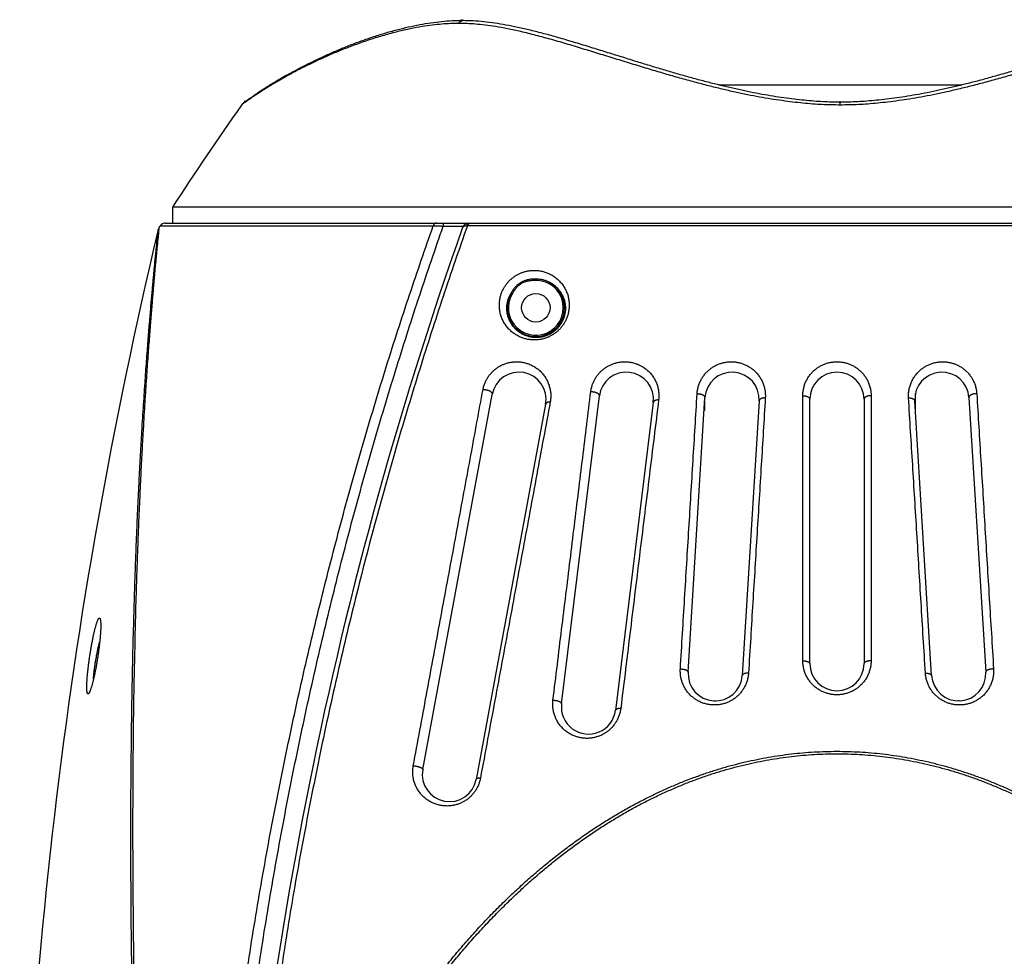
# Model space of a CAD drawing. Units: millimetres. Extents: x 87 to 364, y 70 to 260.
# Drawn here: x 209 to 223, y 225 to 239 of the extents above; entities that cross this region are included whole.
import ezdxf

# ---------------------------------------------------------------- set-up
doc = ezdxf.new("R2010")
doc.units = ezdxf.units.MM

msp = doc.modelspace()

# ---------------------------------------------------------------- linework, layer by layer
at = {"color": 40, "linetype": 'Continuous'}
for p, q in [((215.231, 238.55), (215.192, 238.564)), ((220.79, 237.348), (220.79, 237.364))]:
    msp.add_line(p, q, dxfattribs=at)
at = {"color": 7, "linetype": 'Continuous'}
for p, q in [((218.999, 237.601), (222.581, 237.601)), ((220.79, 237.305), (220.79, 237.348)), ((230.64, 235.797), (210.94, 235.797)), ((210.94, 235.797), (210.94, 235.564)), ((210.76, 235.523), (214.786, 235.523)), ((210.841, 235.564), (230.637, 235.564)), ((214.934, 235.564), (214.934, 235.519)), ((214.934, 235.519), (215.23, 235.519)), ((226.19, 235.523), (215.29, 235.523)), ((216.254, 234.737), (216.256, 234.717)), ((215.934, 234.531), (215.952, 234.521)), ((221.897, 232.8), (221.897, 233.049)), ((214.632, 227.501), (215.658, 233.037)), ((216.679, 228.473), (217.237, 233.013)), ((218.031, 232.916), (217.473, 228.375)), ((218.546, 228.939), (218.794, 232.989)), ((218.79, 232.799), (218.79, 232.936)), ((219.592, 232.94), (219.344, 228.89)), ((220.34, 229.064), (220.34, 232.964)), ((221.14, 232.964), (221.14, 229.064)), ((222.136, 228.89), (221.888, 232.94)), ((222.687, 232.989), (222.935, 228.939)), ((216.444, 232.892), (215.418, 227.355)), ((218.936, 228.514), (218.954, 228.514)), ((222.544, 228.514), (222.526, 228.514))]:
    msp.add_line(p, q, dxfattribs=at)
msp.add_circle((216.3, 234.314), 0.21, dxfattribs=at)
for centre, radius, start, end in [((252.873, 208.564), 50, 144.9134, 146.9994), ((212.041, 237.248), 0.1, 128.1732, 144.9134), ((210.829, 235.448), 0.1, 143.8731, 166.5952), ((239.851, 214.264), 36.031, 143.8415, 143.8741), ((210.841, 235.464), 0.1, 90, 143.8415), ((215.313, 235.464), 0.1, 90, 160.536), ((271.838, 215.506), 59.998, 160.46843, 160.51462), ((283.689, 218.084), 75, 166.59524, 180.01646), ((271.788, 215.506), 59.998, 160.53598, 177.3167), ((216.3, 234.314), 0.425, 149.3444, 96.2834), ((216.3, 234.314), 0.405, 149.3444, 96.2834), ((216.051, 232.964), 0.4, 349.5, 169.5), ((217.634, 232.964), 0.4, 353, 173), ((219.193, 232.964), 0.4, 356.5, 176.5), ((220.74, 232.964), 0.4, 0, 180), ((222.288, 232.964), 0.4, 3.5, 183.5), ((220.74, 229.064), 0.4, 180, 0), ((218.945, 228.914), 0.4, 176.5, 356.5), ((222.535, 228.914), 0.4, 183.5, 3.5), ((217.076, 228.424), 0.4, 173, 353), ((215.025, 227.428), 0.4, 169.5, 349.5)]:
    msp.add_arc(centre, radius, start, end, dxfattribs=at)
at = {"color": 40, "linetype": 'Continuous'}
msp.add_arc((220.79, 266.048), 30, 252.9639, 253.005, dxfattribs=at)
at = {"color": 7, "linetype": 'Continuous'}
for points in [[(215.163, 238.51), (215.044, 238.507), (214.916, 238.499), (214.775, 238.484), (214.622, 238.462), (214.453, 238.43), (214.266, 238.388), (214.061, 238.333), (213.855, 238.27), (213.654, 238.2), (213.463, 238.128), (213.285, 238.054), (213.117, 237.979), (212.961, 237.905), (212.819, 237.834), (212.69, 237.766), (212.575, 237.702), (212.473, 237.643), (212.382, 237.589), (212.303, 237.54), (212.234, 237.496), (212.175, 237.458), (212.124, 237.424), (212.082, 237.394), (212.047, 237.37), (212.018, 237.349), (211.996, 237.333), (211.979, 237.321), (211.968, 237.312), (211.961, 237.307), (211.959, 237.305)], [(215.22, 238.55), (215.067, 238.546), (214.91, 238.534), (214.751, 238.514), (214.587, 238.487), (214.42, 238.452), (214.246, 238.41), (214.068, 238.36), (213.883, 238.302), (213.698, 238.238), (213.516, 238.169), (213.343, 238.097), (213.182, 238.026), (213.034, 237.956), (212.9, 237.89), (212.779, 237.827), (212.668, 237.767), (212.568, 237.71), (212.476, 237.657), (212.393, 237.607), (212.32, 237.561), (212.254, 237.519), (212.197, 237.481), (212.147, 237.447), (212.105, 237.418), (212.069, 237.393), (212.041, 237.372), (212.018, 237.356), (212.001, 237.343), (211.989, 237.334), (211.982, 237.328), (211.979, 237.326)], [(215.067, 238.546), (214.91, 238.534), (214.751, 238.514), (214.587, 238.487), (214.419, 238.452), (214.246, 238.41), (214.067, 238.36), (213.883, 238.302), (213.698, 238.238), (213.516, 238.169), (213.343, 238.097), (213.182, 238.026), (213.034, 237.956), (212.9, 237.89), (212.779, 237.827), (212.668, 237.767), (212.568, 237.71), (212.476, 237.657), (212.393, 237.607), (212.319, 237.561), (212.254, 237.519), (212.197, 237.481), (212.147, 237.447), (212.105, 237.418), (212.069, 237.393), (212.041, 237.372), (212.018, 237.356), (212.001, 237.343), (211.994, 237.337)], [(215.163, 238.51), (215.168, 238.518), (215.173, 238.525), (215.178, 238.531), (215.184, 238.536), (215.19, 238.541), (215.197, 238.545), (215.204, 238.547), (215.211, 238.549), (215.218, 238.55)], [(220.79, 237.305), (220.659, 237.307), (220.524, 237.312), (220.384, 237.32), (220.239, 237.333), (220.088, 237.349), (219.932, 237.37), (219.769, 237.394), (219.599, 237.423), (219.422, 237.457), (219.238, 237.496), (219.046, 237.54), (218.847, 237.589), (218.64, 237.643), (218.425, 237.702), (218.203, 237.766), (217.974, 237.834), (217.739, 237.905), (217.5, 237.979), (217.259, 238.053), (217.019, 238.127), (216.777, 238.2), (216.536, 238.27), (216.301, 238.333), (216.078, 238.388), (215.88, 238.43), (215.706, 238.462), (215.551, 238.484), (215.411, 238.499), (215.282, 238.507), (215.163, 238.51)], [(215.218, 238.55), (215.218, 238.55), (215.22, 238.55)], [(220.79, 237.348), (220.665, 237.349), (220.534, 237.354), (220.398, 237.362), (220.257, 237.375), (220.11, 237.39), (219.957, 237.41), (219.799, 237.435), (219.635, 237.463), (219.466, 237.495), (219.293, 237.532), (219.114, 237.573), (218.931, 237.618), (218.743, 237.666), (218.552, 237.718), (218.357, 237.774), (218.158, 237.832), (217.954, 237.894), (217.745, 237.958), (217.529, 238.026), (217.309, 238.094), (217.084, 238.164), (216.856, 238.233), (216.633, 238.299), (216.419, 238.358), (216.221, 238.408), (216.035, 238.451), (215.86, 238.486), (215.694, 238.513), (215.533, 238.533), (215.375, 238.546), (215.22, 238.55)], [(215.375, 238.546), (215.239, 238.55)], [(226.36, 238.55), (226.205, 238.546), (226.048, 238.533), (225.887, 238.513), (225.72, 238.486), (225.545, 238.451), (225.36, 238.408), (225.161, 238.358), (224.948, 238.299), (224.724, 238.233), (224.497, 238.164), (224.272, 238.095), (224.051, 238.026), (223.836, 237.958), (223.627, 237.894), (223.423, 237.832), (223.224, 237.774), (223.029, 237.719), (222.837, 237.666), (222.65, 237.618), (222.467, 237.573), (222.288, 237.532), (222.114, 237.495), (221.946, 237.463), (221.782, 237.435), (221.623, 237.41), (221.47, 237.39), (221.323, 237.375), (221.182, 237.362), (221.047, 237.354), (220.916, 237.349), (220.79, 237.348)], [(226.417, 238.51), (226.298, 238.507), (226.17, 238.499), (226.029, 238.484), (225.874, 238.462), (225.7, 238.43), (225.503, 238.388), (225.279, 238.333), (225.044, 238.27), (224.803, 238.2), (224.562, 238.127), (224.321, 238.053), (224.08, 237.979), (223.841, 237.905), (223.606, 237.834), (223.378, 237.766), (223.155, 237.702), (222.941, 237.643), (222.734, 237.589), (222.534, 237.54), (222.342, 237.496), (222.158, 237.457), (221.981, 237.423), (221.812, 237.394), (221.649, 237.37), (221.492, 237.349), (221.341, 237.333), (221.196, 237.32), (221.056, 237.312), (220.921, 237.307), (220.79, 237.305)], [(211.994, 237.337), (211.989, 237.334), (211.982, 237.328), (211.979, 237.326)], [(210.39, 229.389), (210.399, 229.746), (210.409, 230.095), (210.42, 230.425), (210.431, 230.738), (210.442, 231.035), (210.454, 231.316), (210.466, 231.583), (210.478, 231.836), (210.49, 232.076), (210.502, 232.304), (210.514, 232.52), (210.526, 232.725), (210.538, 232.919), (210.55, 233.104), (210.562, 233.278), (210.573, 233.444), (210.584, 233.601), (210.595, 233.75), (210.606, 233.891), (210.616, 234.024), (210.626, 234.15), (210.635, 234.269), (210.645, 234.381), (210.654, 234.486), (210.662, 234.586), (210.67, 234.679), (210.678, 234.767), (210.685, 234.849), (210.692, 234.925), (210.699, 234.997), (210.705, 235.063), (210.711, 235.124), (210.716, 235.18), (210.721, 235.231), (210.726, 235.278), (210.73, 235.32), (210.734, 235.358), (210.737, 235.391), (210.74, 235.421), (210.742, 235.445), (210.744, 235.466), (210.746, 235.482), (210.747, 235.495), (210.748, 235.503), (210.748, 235.507)], [(211.364, 216.031), (211.373, 216.669), (211.389, 217.305), (211.411, 217.94), (211.44, 218.575), (211.476, 219.208), (211.518, 219.84), (211.567, 220.47), (211.622, 221.098), (211.684, 221.723), (211.752, 222.347), (211.826, 222.968), (211.906, 223.586), (211.993, 224.202), (212.085, 224.814), (212.184, 225.423), (212.288, 226.028), (212.398, 226.629), (212.513, 227.226), (212.634, 227.819), (212.76, 228.408), (212.891, 228.991), (213.027, 229.57), (213.168, 230.143), (213.313, 230.711), (213.462, 231.273), (213.616, 231.829), (213.774, 232.378), (213.935, 232.921), (214.099, 233.457), (214.267, 233.985), (214.438, 234.506), (214.611, 235.019), (214.786, 235.523)], [(211.531, 216.033), (211.54, 216.669), (211.556, 217.305), (211.578, 217.94), (211.607, 218.573), (211.642, 219.206), (211.684, 219.837), (211.733, 220.466), (211.788, 221.094), (211.849, 221.719), (211.917, 222.342), (211.99, 222.963), (212.07, 223.581), (212.156, 224.196), (212.248, 224.807), (212.346, 225.416), (212.45, 226.021), (212.559, 226.622), (212.674, 227.219), (212.794, 227.812), (212.919, 228.4), (213.049, 228.983), (213.184, 229.562), (213.324, 230.135), (213.468, 230.703), (213.617, 231.265), (213.77, 231.821), (213.927, 232.371), (214.087, 232.914), (214.251, 233.45), (214.418, 233.979), (214.587, 234.501), (214.76, 235.014), (214.934, 235.519)], [(215.29, 235.523), (215.11, 235.005), (214.933, 234.48), (214.758, 233.947), (214.587, 233.407), (214.419, 232.86), (214.255, 232.306), (214.096, 231.747), (213.94, 231.181), (213.788, 230.609), (213.642, 230.032), (213.5, 229.45), (213.363, 228.862), (213.231, 228.27), (213.105, 227.673), (212.984, 227.071), (212.868, 226.466), (212.758, 225.856), (212.654, 225.243), (212.557, 224.626), (212.465, 224.006), (212.379, 223.383), (212.3, 222.758), (212.227, 222.129), (212.16, 221.498), (212.1, 220.865), (212.047, 220.23), (212, 219.593), (211.96, 218.954), (211.927, 218.314)], [(214.834, 235.564), (214.829, 235.564), (214.824, 235.563), (214.819, 235.561), (214.814, 235.559), (214.809, 235.555), (214.805, 235.552), (214.8, 235.547), (214.796, 235.542), (214.792, 235.536), (214.789, 235.53), (214.786, 235.523)], [(214.786, 235.523), (214.799, 235.524), (214.812, 235.524), (214.826, 235.524), (214.841, 235.524), (214.855, 235.523), (214.871, 235.523), (214.886, 235.522), (214.902, 235.521), (214.918, 235.52), (214.934, 235.519)], [(215.29, 235.523), (215.281, 235.523), (215.273, 235.522), (215.265, 235.521), (215.258, 235.52), (215.251, 235.519), (215.245, 235.517), (215.239, 235.515), (215.234, 235.513), (215.23, 235.51), (215.226, 235.507), (215.223, 235.504), (215.221, 235.501), (215.219, 235.498)], [(215.29, 235.523), (215.293, 235.53), (215.296, 235.536), (215.3, 235.542), (215.303, 235.547), (215.307, 235.552), (215.311, 235.555), (215.316, 235.559), (215.32, 235.561), (215.325, 235.563), (215.329, 235.564), (215.334, 235.564)], [(210.779, 214.259), (210.739, 214.861), (210.701, 215.46), (210.665, 216.059), (210.631, 216.655), (210.598, 217.249), (210.567, 217.842), (210.538, 218.431), (210.511, 219.017), (210.485, 219.601), (210.462, 220.181), (210.44, 220.756), (210.42, 221.328), (210.402, 221.895), (210.386, 222.457), (210.372, 223.014), (210.36, 223.564), (210.35, 224.109), (210.341, 224.646), (210.335, 225.174), (210.331, 225.693), (210.329, 226.203), (210.329, 226.702), (210.33, 227.189), (210.334, 227.663), (210.339, 228.119), (210.345, 228.552), (210.353, 228.962), (210.362, 229.351), (210.372, 229.718), (210.382, 230.067), (210.393, 230.396), (210.404, 230.709), (210.416, 231.005), (210.428, 231.286), (210.441, 231.553), (210.453, 231.805), (210.466, 232.045), (210.478, 232.273), (210.491, 232.488), (210.503, 232.693), (210.516, 232.887), (210.528, 233.071), (210.54, 233.246), (210.551, 233.411), (210.563, 233.568), (210.574, 233.717), (210.585, 233.857), (210.595, 233.99), (210.606, 234.116), (210.616, 234.235), (210.625, 234.347), (210.634, 234.452), (210.643, 234.551), (210.651, 234.645), (210.659, 234.732), (210.667, 234.814), (210.674, 234.89), (210.681, 234.962), (210.687, 235.027), (210.693, 235.088), (210.699, 235.145), (210.704, 235.196), (210.709, 235.243), (210.713, 235.285), (210.717, 235.323), (210.72, 235.356), (210.723, 235.385), (210.726, 235.41), (210.728, 235.43), (210.729, 235.447), (210.731, 235.459), (210.732, 235.467), (210.732, 235.471)], [(215.867, 234.664), (215.881, 234.682), (215.896, 234.699), (215.911, 234.715), (215.927, 234.73), (215.944, 234.744), (215.961, 234.758), (215.978, 234.771), (215.996, 234.783), (216.015, 234.795), (216.034, 234.805), (216.053, 234.815), (216.074, 234.824), (216.094, 234.833), (216.115, 234.84), (216.137, 234.847), (216.16, 234.853)], [(216.16, 234.853), (216.181, 234.857), (216.203, 234.861), (216.226, 234.863), (216.249, 234.865), (216.272, 234.866)], [(216.272, 234.866), (216.299, 234.865), (216.325, 234.864), (216.352, 234.86), (216.38, 234.856), (216.407, 234.849), (216.434, 234.841), (216.462, 234.832), (216.489, 234.82), (216.516, 234.807), (216.542, 234.793), (216.568, 234.776), (216.593, 234.758), (216.617, 234.738), (216.64, 234.717), (216.661, 234.694), (216.682, 234.67), (216.701, 234.645), (216.718, 234.618), (216.733, 234.59), (216.747, 234.562), (216.759, 234.533), (216.77, 234.503), (216.778, 234.473), (216.784, 234.442), (216.789, 234.412), (216.791, 234.381), (216.792, 234.351), (216.791, 234.321), (216.789, 234.292), (216.784, 234.263), (216.779, 234.235), (216.771, 234.207), (216.763, 234.181), (216.753, 234.155), (216.742, 234.131), (216.73, 234.107), (216.717, 234.085), (216.703, 234.063), (216.688, 234.043), (216.673, 234.023), (216.657, 234.005), (216.64, 233.987), (216.622, 233.971), (216.604, 233.956), (216.586, 233.941), (216.567, 233.928), (216.548, 233.915), (216.528, 233.904), (216.507, 233.893), (216.486, 233.883), (216.465, 233.874), (216.443, 233.866), (216.42, 233.859), (216.397, 233.853), (216.373, 233.848), (216.349, 233.844), (216.324, 233.841), (216.299, 233.839), (216.273, 233.839)], [(216.273, 233.839), (216.248, 233.84), (216.221, 233.842), (216.195, 233.846), (216.168, 233.851), (216.141, 233.857), (216.114, 233.866), (216.087, 233.875), (216.06, 233.887), (216.033, 233.9), (216.007, 233.916), (215.981, 233.933), (215.956, 233.951), (215.931, 233.972), (215.908, 233.994), (215.886, 234.018), (215.866, 234.043), (215.847, 234.07), (215.83, 234.098), (215.814, 234.127), (215.801, 234.156), (215.789, 234.187), (215.78, 234.217), (215.772, 234.248), (215.767, 234.279), (215.763, 234.31), (215.762, 234.34), (215.762, 234.37), (215.764, 234.4), (215.767, 234.428), (215.772, 234.456), (215.778, 234.483), (215.786, 234.509), (215.795, 234.534), (215.805, 234.559), (215.816, 234.582), (215.827, 234.604), (215.84, 234.625), (215.853, 234.645), (215.867, 234.664)], [(216.201, 234.73), (216.174, 234.724), (216.151, 234.718), (216.13, 234.711), (216.112, 234.704), (216.095, 234.696), (216.079, 234.688), (216.064, 234.679), (216.05, 234.669), (216.036, 234.658), (216.022, 234.646), (216.008, 234.632), (215.993, 234.616), (215.978, 234.597), (215.962, 234.576)], [(216.204, 234.71), (216.178, 234.706), (216.156, 234.7), (216.136, 234.694), (216.119, 234.688), (216.103, 234.681), (216.088, 234.673), (216.074, 234.664), (216.06, 234.655), (216.047, 234.645), (216.034, 234.633), (216.021, 234.62), (216.008, 234.604), (215.994, 234.586), (215.979, 234.565)], [(216.254, 234.737), (216.226, 234.734), (216.201, 234.73)], [(216.256, 234.717), (216.229, 234.714), (216.204, 234.71)], [(216.254, 234.737), (216.269, 234.739), (216.284, 234.74), (216.3, 234.74)], [(216.3, 234.74), (216.322, 234.74), (216.345, 234.738), (216.367, 234.736), (216.39, 234.732), (216.413, 234.726), (216.436, 234.72), (216.459, 234.712), (216.482, 234.702), (216.504, 234.691), (216.526, 234.679), (216.548, 234.665), (216.569, 234.65), (216.589, 234.633), (216.608, 234.616), (216.626, 234.596), (216.643, 234.576), (216.659, 234.555), (216.674, 234.532), (216.687, 234.509), (216.698, 234.485), (216.709, 234.461), (216.717, 234.436), (216.724, 234.41), (216.73, 234.385), (216.733, 234.359), (216.736, 234.333), (216.736, 234.308), (216.736, 234.282), (216.734, 234.258), (216.73, 234.233), (216.725, 234.209), (216.719, 234.186), (216.712, 234.164), (216.704, 234.143), (216.694, 234.122), (216.684, 234.102), (216.673, 234.083), (216.662, 234.065), (216.649, 234.047), (216.636, 234.031), (216.623, 234.015), (216.608, 234.001), (216.594, 233.987), (216.579, 233.974), (216.563, 233.962), (216.547, 233.95), (216.531, 233.94), (216.514, 233.93), (216.497, 233.921), (216.479, 233.913), (216.461, 233.905), (216.443, 233.898), (216.424, 233.892), (216.404, 233.887), (216.384, 233.883), (216.364, 233.88), (216.343, 233.877), (216.322, 233.876), (216.3, 233.875)], [(216.3, 233.875), (216.279, 233.876), (216.257, 233.878), (216.235, 233.881), (216.212, 233.885), (216.19, 233.891), (216.167, 233.898), (216.145, 233.906), (216.122, 233.916), (216.1, 233.927), (216.078, 233.939), (216.057, 233.953), (216.036, 233.969), (216.016, 233.986), (215.996, 234.004), (215.978, 234.024), (215.961, 234.045), (215.945, 234.067), (215.931, 234.09), (215.918, 234.114), (215.906, 234.139), (215.897, 234.164), (215.889, 234.19), (215.882, 234.215), (215.877, 234.241), (215.874, 234.267), (215.872, 234.292), (215.872, 234.317), (215.873, 234.342), (215.876, 234.366), (215.88, 234.389), (215.885, 234.412), (215.891, 234.434), (215.898, 234.455), (215.906, 234.475), (215.915, 234.495), (215.924, 234.513), (215.934, 234.531)], [(215.962, 234.576), (215.949, 234.555), (215.934, 234.531)], [(215.979, 234.565), (215.965, 234.544), (215.952, 234.521)], [(215.521, 233.108), (215.527, 233.135), (215.534, 233.161), (215.543, 233.186), (215.552, 233.211), (215.563, 233.234), (215.574, 233.256), (215.587, 233.278), (215.6, 233.298), (215.614, 233.318), (215.629, 233.337), (215.644, 233.355), (215.661, 233.371), (215.677, 233.387), (215.695, 233.403), (215.713, 233.417), (215.732, 233.43), (215.751, 233.443), (215.771, 233.455), (215.792, 233.466), (215.813, 233.475), (215.835, 233.484), (215.858, 233.493), (215.881, 233.5), (215.905, 233.506), (215.93, 233.51), (215.955, 233.514), (215.98, 233.517), (216.006, 233.518), (216.033, 233.518), (216.06, 233.516), (216.087, 233.513), (216.114, 233.508), (216.142, 233.502), (216.169, 233.494), (216.196, 233.485), (216.224, 233.473), (216.25, 233.46), (216.276, 233.446), (216.302, 233.429), (216.327, 233.411), (216.35, 233.392), (216.373, 233.371), (216.394, 233.348), (216.414, 233.324), (216.432, 233.299), (216.449, 233.273), (216.464, 233.246), (216.478, 233.218), (216.489, 233.189), (216.499, 233.16), (216.507, 233.13), (216.513, 233.1), (216.517, 233.07), (216.52, 233.041), (216.52, 233.011), (216.519, 232.982), (216.516, 232.953), (216.512, 232.925)], [(217.111, 233.078), (217.115, 233.106), (217.121, 233.134), (217.129, 233.162), (217.137, 233.188), (217.148, 233.213), (217.159, 233.238), (217.171, 233.261), (217.185, 233.284), (217.199, 233.305), (217.214, 233.326), (217.23, 233.345), (217.247, 233.364), (217.265, 233.381), (217.283, 233.397), (217.302, 233.413), (217.322, 233.427), (217.342, 233.44), (217.362, 233.453), (217.384, 233.464), (217.405, 233.474), (217.428, 233.484), (217.451, 233.492), (217.474, 233.499), (217.498, 233.505), (217.522, 233.51), (217.546, 233.514), (217.571, 233.516), (217.596, 233.518), (217.622, 233.518), (217.648, 233.517), (217.674, 233.514), (217.7, 233.51), (217.726, 233.505), (217.752, 233.498), (217.778, 233.489), (217.804, 233.48), (217.829, 233.468), (217.854, 233.455), (217.879, 233.441), (217.903, 233.425), (217.926, 233.408), (217.948, 233.389), (217.97, 233.368), (217.99, 233.347), (218.009, 233.323), (218.027, 233.299), (218.043, 233.274), (218.058, 233.247), (218.071, 233.22), (218.083, 233.192), (218.092, 233.163), (218.101, 233.134), (218.107, 233.104), (218.111, 233.074), (218.114, 233.044), (218.115, 233.015), (218.114, 232.985), (218.111, 232.955)], [(218.679, 233.047), (218.681, 233.077), (218.686, 233.106), (218.692, 233.135), (218.7, 233.163), (218.709, 233.19), (218.719, 233.216), (218.731, 233.242), (218.744, 233.266), (218.759, 233.289), (218.774, 233.311), (218.79, 233.333), (218.808, 233.353), (218.826, 233.371), (218.844, 233.389), (218.864, 233.406), (218.884, 233.421), (218.905, 233.436), (218.926, 233.449), (218.948, 233.461), (218.971, 233.472), (218.993, 233.482), (219.016, 233.49), (219.04, 233.498), (219.064, 233.504), (219.088, 233.509), (219.112, 233.513), (219.137, 233.516), (219.162, 233.518), (219.187, 233.518), (219.212, 233.517), (219.237, 233.515), (219.263, 233.511), (219.288, 233.507), (219.313, 233.5), (219.338, 233.493), (219.363, 233.484), (219.387, 233.474), (219.411, 233.463), (219.435, 233.45), (219.458, 233.435), (219.481, 233.42), (219.503, 233.402), (219.524, 233.384), (219.544, 233.364), (219.563, 233.343), (219.582, 233.321), (219.599, 233.297), (219.614, 233.273), (219.629, 233.247), (219.642, 233.22), (219.653, 233.193), (219.663, 233.164), (219.671, 233.136), (219.677, 233.106), (219.682, 233.076), (219.684, 233.046), (219.685, 233.016), (219.684, 232.986)], [(220.237, 233.016), (220.237, 233.047), (220.24, 233.077), (220.245, 233.106), (220.251, 233.135), (220.259, 233.164), (220.268, 233.192), (220.279, 233.219), (220.292, 233.245), (220.306, 233.27), (220.321, 233.294), (220.337, 233.317), (220.354, 233.338), (220.372, 233.359), (220.391, 233.378), (220.411, 233.396), (220.432, 233.413), (220.454, 233.429), (220.476, 233.443), (220.498, 233.456), (220.521, 233.468), (220.544, 233.478), (220.568, 233.488), (220.592, 233.496), (220.617, 233.503), (220.641, 233.508), (220.666, 233.512), (220.69, 233.515), (220.715, 233.517), (220.74, 233.518), (220.765, 233.517), (220.79, 233.515), (220.815, 233.512), (220.839, 233.508), (220.864, 233.503), (220.888, 233.496), (220.912, 233.488), (220.936, 233.478), (220.959, 233.468), (220.982, 233.456), (221.005, 233.443), (221.027, 233.429), (221.048, 233.413), (221.069, 233.396), (221.089, 233.378), (221.108, 233.359), (221.126, 233.338), (221.144, 233.317), (221.16, 233.294), (221.175, 233.27), (221.189, 233.245), (221.201, 233.219), (221.212, 233.192), (221.222, 233.164), (221.23, 233.135), (221.236, 233.106), (221.24, 233.077), (221.243, 233.047), (221.244, 233.016)], [(221.796, 232.986), (221.795, 233.016), (221.796, 233.046), (221.799, 233.076), (221.803, 233.106), (221.81, 233.136), (221.818, 233.164), (221.828, 233.193), (221.839, 233.22), (221.852, 233.247), (221.866, 233.273), (221.882, 233.297), (221.899, 233.321), (221.917, 233.343), (221.936, 233.364), (221.957, 233.384), (221.978, 233.402), (222, 233.42), (222.022, 233.435), (222.045, 233.45), (222.069, 233.463), (222.093, 233.474), (222.118, 233.484), (222.143, 233.493), (222.168, 233.5), (222.193, 233.507), (222.218, 233.511), (222.243, 233.515), (222.268, 233.517), (222.293, 233.518), (222.318, 233.518), (222.343, 233.516), (222.368, 233.513), (222.392, 233.509), (222.417, 233.504), (222.44, 233.498), (222.464, 233.49), (222.487, 233.482), (222.51, 233.472), (222.532, 233.461), (222.554, 233.449), (222.576, 233.436), (222.596, 233.421), (222.616, 233.406), (222.636, 233.389), (222.655, 233.371), (222.673, 233.353), (222.69, 233.333), (222.706, 233.311), (222.722, 233.289), (222.736, 233.266), (222.749, 233.242), (222.761, 233.216), (222.772, 233.19), (222.781, 233.163), (222.788, 233.135), (222.795, 233.106), (222.799, 233.077), (222.802, 233.047)], [(214.493, 227.556), (214.591, 228.082), (214.687, 228.604), (214.783, 229.122), (214.879, 229.636), (214.973, 230.146), (215.067, 230.652), (215.16, 231.154), (215.252, 231.65), (215.343, 232.141), (215.432, 232.627), (215.521, 233.108)], [(215.521, 233.108), (215.529, 233.108), (215.537, 233.108), (215.546, 233.108), (215.554, 233.107), (215.563, 233.106), (215.571, 233.105), (215.58, 233.103), (215.588, 233.101), (215.596, 233.098), (215.604, 233.095), (215.611, 233.092), (215.618, 233.089), (215.625, 233.085), (215.631, 233.081), (215.636, 233.077), (215.641, 233.073), (215.646, 233.069), (215.65, 233.064), (215.653, 233.06), (215.655, 233.055), (215.657, 233.051), (215.658, 233.046), (215.658, 233.042), (215.658, 233.037)], [(216.553, 228.524), (216.617, 229.047), (216.68, 229.566), (216.744, 230.082), (216.806, 230.592), (216.868, 231.099), (216.93, 231.601), (216.991, 232.098), (217.051, 232.59), (217.111, 233.078)], [(217.111, 233.078), (217.119, 233.078), (217.128, 233.078), (217.136, 233.077), (217.145, 233.076), (217.154, 233.075), (217.162, 233.073), (217.17, 233.071), (217.178, 233.069), (217.186, 233.066), (217.193, 233.063), (217.2, 233.06), (217.207, 233.056), (217.213, 233.053), (217.218, 233.049), (217.223, 233.044), (217.227, 233.04), (217.23, 233.036), (217.233, 233.031), (217.235, 233.027), (217.236, 233.022), (217.237, 233.018), (217.237, 233.013)], [(218.431, 228.986), (218.463, 229.508), (218.494, 230.027), (218.526, 230.541), (218.557, 231.052), (218.588, 231.558), (218.618, 232.059), (218.649, 232.555), (218.679, 233.047)], [(218.679, 233.047), (218.687, 233.047), (218.695, 233.047), (218.704, 233.046), (218.712, 233.045), (218.72, 233.044), (218.728, 233.042), (218.736, 233.04), (218.743, 233.038), (218.75, 233.035), (218.757, 233.032), (218.763, 233.029), (218.769, 233.026), (218.774, 233.022), (218.779, 233.019), (218.783, 233.015), (218.786, 233.01), (218.789, 233.006), (218.791, 233.002), (218.793, 232.998), (218.793, 232.993), (218.794, 232.989)], [(222.802, 233.047), (222.793, 233.047), (222.785, 233.047), (222.777, 233.046), (222.769, 233.045), (222.76, 233.044), (222.752, 233.042), (222.745, 233.04), (222.737, 233.038), (222.73, 233.035), (222.724, 233.032), (222.717, 233.029), (222.712, 233.026), (222.706, 233.022), (222.702, 233.019), (222.698, 233.015), (222.694, 233.01), (222.691, 233.006), (222.689, 233.002), (222.688, 232.998), (222.687, 232.993), (222.687, 232.989)], [(222.802, 233.047), (222.832, 232.555), (222.862, 232.059), (222.893, 231.558), (222.923, 231.052), (222.955, 230.541), (222.986, 230.027), (223.018, 229.508), (223.05, 228.986)], [(216.512, 232.925), (216.413, 232.392), (216.314, 231.854), (216.213, 231.31), (216.111, 230.761), (216.008, 230.207), (215.905, 229.648), (215.8, 229.086), (215.695, 228.519), (215.589, 227.948), (215.483, 227.374)], [(216.512, 232.925), (216.504, 232.925), (216.497, 232.924), (216.49, 232.923), (216.483, 232.921), (216.477, 232.92), (216.471, 232.918), (216.466, 232.915), (216.461, 232.913), (216.456, 232.91), (216.453, 232.906), (216.45, 232.903), (216.447, 232.899), (216.446, 232.896), (216.444, 232.892)], [(218.111, 232.955), (218.043, 232.405), (217.975, 231.849), (217.906, 231.287), (217.836, 230.72), (217.766, 230.148), (217.695, 229.57), (217.624, 228.989), (217.552, 228.402)], [(218.111, 232.955), (218.102, 232.955), (218.094, 232.954), (218.086, 232.953), (218.079, 232.952), (218.071, 232.95), (218.065, 232.948), (218.058, 232.945), (218.052, 232.943), (218.047, 232.939), (218.043, 232.936), (218.039, 232.932), (218.036, 232.928), (218.033, 232.924), (218.032, 232.92), (218.031, 232.916)], [(219.684, 232.986), (219.654, 232.493), (219.624, 231.996), (219.593, 231.495), (219.562, 230.989), (219.531, 230.479), (219.499, 229.964), (219.468, 229.446), (219.436, 228.924)], [(219.684, 232.986), (219.676, 232.986), (219.667, 232.985), (219.659, 232.984), (219.651, 232.983), (219.643, 232.981), (219.636, 232.979), (219.629, 232.977), (219.623, 232.974), (219.617, 232.971), (219.611, 232.968), (219.607, 232.965), (219.602, 232.961), (219.599, 232.957), (219.596, 232.953), (219.594, 232.949), (219.593, 232.944), (219.592, 232.94)], [(220.237, 233.016), (220.245, 233.016), (220.253, 233.016), (220.262, 233.015), (220.27, 233.014), (220.278, 233.013), (220.286, 233.011), (220.293, 233.009), (220.3, 233.006), (220.307, 233.003), (220.313, 233), (220.318, 232.997), (220.323, 232.994), (220.328, 232.99), (220.331, 232.986), (220.335, 232.982), (220.337, 232.978), (220.339, 232.973), (220.34, 232.969), (220.34, 232.964)], [(220.237, 229.106), (220.237, 229.68), (220.237, 230.249), (220.237, 230.813), (220.237, 231.372), (220.237, 231.926), (220.237, 232.474), (220.237, 233.016)], [(221.244, 233.016), (221.235, 233.016), (221.227, 233.016), (221.219, 233.015), (221.211, 233.014), (221.203, 233.013), (221.195, 233.011), (221.187, 233.009), (221.181, 233.006), (221.174, 233.003), (221.168, 233), (221.162, 232.997), (221.157, 232.994), (221.153, 232.99), (221.149, 232.986), (221.146, 232.982), (221.143, 232.978), (221.142, 232.973), (221.141, 232.969), (221.14, 232.964)], [(221.244, 233.016), (221.244, 232.474), (221.244, 231.926), (221.244, 231.372), (221.244, 230.813), (221.244, 230.249), (221.244, 229.68), (221.244, 229.106)], [(222.045, 228.924), (222.013, 229.446), (221.981, 229.964), (221.95, 230.479), (221.919, 230.989), (221.888, 231.495), (221.857, 231.996), (221.826, 232.493), (221.796, 232.986)], [(221.796, 232.986), (221.805, 232.986), (221.813, 232.985), (221.821, 232.984), (221.829, 232.983), (221.837, 232.981), (221.844, 232.979), (221.851, 232.977), (221.858, 232.974), (221.864, 232.971), (221.869, 232.968), (221.874, 232.965), (221.878, 232.961), (221.881, 232.957), (221.884, 232.953), (221.886, 232.949), (221.888, 232.944), (221.888, 232.94)], [(209.697, 228.618), (209.694, 228.619), (209.691, 228.621), (209.689, 228.625), (209.686, 228.631), (209.684, 228.638), (209.683, 228.647), (209.681, 228.657), (209.68, 228.669), (209.679, 228.682), (209.679, 228.697), (209.678, 228.713), (209.678, 228.73), (209.679, 228.749), (209.68, 228.769), (209.68, 228.79), (209.682, 228.812), (209.683, 228.835), (209.685, 228.859), (209.687, 228.885), (209.69, 228.911), (209.692, 228.938), (209.695, 228.965), (209.698, 228.994), (209.702, 229.022), (209.705, 229.052), (209.709, 229.081), (209.713, 229.111), (209.717, 229.142), (209.722, 229.172), (209.726, 229.203), (209.731, 229.233), (209.736, 229.263), (209.741, 229.293), (209.746, 229.323), (209.752, 229.352), (209.757, 229.381), (209.763, 229.409), (209.768, 229.437), (209.774, 229.464), (209.779, 229.49), (209.785, 229.515), (209.79, 229.539), (209.796, 229.561), (209.801, 229.583), (209.807, 229.604), (209.812, 229.623), (209.817, 229.641), (209.823, 229.657), (209.828, 229.672), (209.832, 229.686), (209.837, 229.698), (209.842, 229.708), (209.846, 229.717), (209.85, 229.725), (209.854, 229.73), (209.858, 229.734), (209.862, 229.737), (209.865, 229.737)], [(209.865, 229.737), (209.868, 229.737), (209.871, 229.734), (209.873, 229.73), (209.876, 229.724), (209.878, 229.717), (209.88, 229.708), (209.881, 229.698), (209.882, 229.686), (209.883, 229.673), (209.884, 229.658), (209.884, 229.642), (209.884, 229.625), (209.884, 229.606), (209.883, 229.586), (209.883, 229.565), (209.881, 229.543), (209.88, 229.519), (209.878, 229.495), (209.876, 229.47), (209.874, 229.444), (209.872, 229.417), (209.869, 229.389), (209.866, 229.361), (209.862, 229.332), (209.859, 229.303), (209.855, 229.274), (209.851, 229.244), (209.847, 229.213), (209.842, 229.183), (209.838, 229.153), (209.833, 229.122), (209.828, 229.092), (209.823, 229.062), (209.818, 229.033), (209.812, 229.003), (209.807, 228.975), (209.801, 228.946), (209.796, 228.919), (209.79, 228.892), (209.784, 228.866), (209.779, 228.841), (209.773, 228.818), (209.767, 228.795), (209.762, 228.773), (209.756, 228.752), (209.751, 228.733), (209.745, 228.715), (209.74, 228.699), (209.735, 228.684), (209.73, 228.67), (209.725, 228.658), (209.72, 228.648), (209.716, 228.639), (209.712, 228.631), (209.708, 228.626), (209.704, 228.621), (209.7, 228.619), (209.697, 228.618)], [(209.879, 229.678), (209.879, 229.677), (209.879, 229.675), (209.88, 229.672), (209.88, 229.668), (209.881, 229.663), (209.881, 229.658), (209.882, 229.651), (209.882, 229.644), (209.882, 229.635), (209.882, 229.626), (209.882, 229.615), (209.882, 229.603), (209.882, 229.59), (209.882, 229.575), (209.881, 229.559), (209.88, 229.541), (209.879, 229.522), (209.878, 229.5), (209.876, 229.476), (209.874, 229.452), (209.872, 229.427), (209.869, 229.401), (209.866, 229.374), (209.863, 229.346), (209.86, 229.318), (209.856, 229.29), (209.853, 229.261), (209.849, 229.231), (209.844, 229.202), (209.84, 229.172), (209.835, 229.143), (209.831, 229.113), (209.826, 229.084), (209.821, 229.055), (209.816, 229.026), (209.81, 228.998), (209.805, 228.97), (209.8, 228.943), (209.794, 228.917), (209.789, 228.892), (209.784, 228.868), (209.779, 228.846), (209.774, 228.826), (209.77, 228.809), (209.766, 228.793), (209.762, 228.778), (209.758, 228.764), (209.754, 228.751), (209.751, 228.74), (209.748, 228.729), (209.745, 228.72), (209.742, 228.711), (209.739, 228.704), (209.737, 228.697), (209.735, 228.691), (209.733, 228.686), (209.731, 228.682), (209.73, 228.679), (209.728, 228.676), (209.727, 228.674), (209.726, 228.672), (209.726, 228.671), (209.726, 228.671)], [(209.777, 228.838), (209.777, 228.845), (209.778, 228.863), (209.78, 228.882), (209.782, 228.902), (209.784, 228.923), (209.786, 228.944), (209.789, 228.966), (209.792, 228.989), (209.795, 229.012), (209.798, 229.036), (209.802, 229.06), (209.806, 229.084), (209.81, 229.109), (209.814, 229.134), (209.819, 229.159), (209.823, 229.184), (209.828, 229.209), (209.833, 229.233), (209.838, 229.258), (209.843, 229.282), (209.848, 229.307), (209.854, 229.33), (209.859, 229.353), (209.865, 229.376), (209.868, 229.388)], [(210.816, 214.264), (210.776, 214.866), (210.738, 215.467), (210.702, 216.066), (210.667, 216.664), (210.634, 217.259), (210.603, 217.852), (210.574, 218.442), (210.546, 219.029), (210.52, 219.614), (210.496, 220.194), (210.474, 220.771), (210.454, 221.343), (210.436, 221.911), (210.419, 222.474), (210.405, 223.032), (210.393, 223.583), (210.382, 224.128), (210.374, 224.666), (210.367, 225.195), (210.363, 225.715), (210.36, 226.225), (210.359, 226.725), (210.361, 227.213), (210.364, 227.688), (210.368, 228.144), (210.374, 228.578), (210.382, 228.989), (210.39, 229.378), (210.39, 229.389)], [(219.436, 228.924), (219.433, 228.896), (219.429, 228.867), (219.423, 228.839), (219.415, 228.811), (219.407, 228.785), (219.396, 228.758), (219.384, 228.733), (219.371, 228.708), (219.357, 228.685), (219.342, 228.662), (219.325, 228.64), (219.307, 228.62), (219.289, 228.6), (219.269, 228.582), (219.249, 228.564), (219.228, 228.548), (219.206, 228.534), (219.184, 228.52), (219.161, 228.508), (219.137, 228.496), (219.113, 228.487), (219.088, 228.478), (219.063, 228.471), (219.038, 228.465), (219.013, 228.46), (218.987, 228.456), (218.961, 228.454), (218.934, 228.454), (218.908, 228.454), (218.882, 228.456), (218.855, 228.46), (218.829, 228.464), (218.803, 228.471), (218.777, 228.478), (218.751, 228.487), (218.726, 228.498), (218.701, 228.51), (218.677, 228.523), (218.653, 228.538), (218.63, 228.555), (218.608, 228.572), (218.587, 228.591), (218.566, 228.612), (218.547, 228.633), (218.529, 228.656), (218.512, 228.68), (218.497, 228.705), (218.483, 228.73), (218.471, 228.757), (218.46, 228.784), (218.451, 228.812), (218.443, 228.841), (218.437, 228.869), (218.433, 228.898), (218.431, 228.928), (218.43, 228.957), (218.431, 228.986)], [(218.431, 228.986), (218.439, 228.986), (218.448, 228.985), (218.457, 228.984), (218.466, 228.984), (218.474, 228.982), (218.482, 228.981), (218.49, 228.979), (218.498, 228.977), (218.505, 228.974), (218.512, 228.972), (218.518, 228.969), (218.524, 228.966), (218.529, 228.963), (218.534, 228.96), (218.537, 228.956), (218.541, 228.953), (218.543, 228.949), (218.545, 228.946), (218.546, 228.942), (218.546, 228.939)], [(221.244, 229.106), (221.243, 229.076), (221.24, 229.047), (221.236, 229.018), (221.23, 228.99), (221.222, 228.962), (221.213, 228.934), (221.203, 228.908), (221.19, 228.881), (221.177, 228.856), (221.162, 228.832), (221.146, 228.809), (221.128, 228.786), (221.11, 228.765), (221.09, 228.746), (221.07, 228.727), (221.049, 228.709), (221.027, 228.693), (221.004, 228.679), (220.981, 228.665), (220.957, 228.653), (220.932, 228.642), (220.907, 228.633), (220.882, 228.625), (220.857, 228.618), (220.831, 228.612), (220.805, 228.608), (220.779, 228.606), (220.753, 228.604), (220.727, 228.604), (220.701, 228.606), (220.675, 228.608), (220.649, 228.612), (220.624, 228.618), (220.598, 228.625), (220.573, 228.633), (220.548, 228.642), (220.524, 228.653), (220.5, 228.665), (220.477, 228.679), (220.454, 228.693), (220.432, 228.709), (220.41, 228.727), (220.39, 228.746), (220.371, 228.765), (220.352, 228.786), (220.335, 228.809), (220.319, 228.832), (220.304, 228.856), (220.29, 228.881), (220.278, 228.908), (220.267, 228.934), (220.258, 228.962), (220.25, 228.99), (220.245, 229.018), (220.24, 229.047), (220.238, 229.076), (220.237, 229.106)], [(220.237, 229.106), (220.245, 229.106), (220.254, 229.105), (220.262, 229.105), (220.27, 229.104), (220.278, 229.103), (220.286, 229.101), (220.293, 229.099), (220.3, 229.097), (220.307, 229.095), (220.313, 229.093), (220.318, 229.09), (220.323, 229.087), (220.328, 229.084), (220.331, 229.081), (220.335, 229.078), (220.337, 229.075), (220.339, 229.071), (220.34, 229.068), (220.34, 229.064)], [(221.244, 229.106), (221.235, 229.106), (221.227, 229.105), (221.218, 229.105), (221.21, 229.104), (221.202, 229.103), (221.195, 229.101), (221.187, 229.099), (221.18, 229.097), (221.174, 229.095), (221.168, 229.093), (221.162, 229.09), (221.157, 229.087), (221.153, 229.084), (221.149, 229.081), (221.146, 229.078), (221.143, 229.075), (221.142, 229.071), (221.141, 229.068), (221.14, 229.064)], [(223.05, 228.986), (223.051, 228.957), (223.05, 228.928), (223.047, 228.898), (223.043, 228.869), (223.037, 228.841), (223.03, 228.812), (223.021, 228.784), (223.01, 228.757), (222.997, 228.73), (222.983, 228.705), (222.968, 228.68), (222.951, 228.656), (222.933, 228.633), (222.914, 228.612), (222.894, 228.591), (222.872, 228.572), (222.85, 228.555), (222.827, 228.538), (222.803, 228.523), (222.779, 228.51), (222.754, 228.498), (222.729, 228.487), (222.703, 228.478), (222.677, 228.471), (222.651, 228.464), (222.625, 228.46), (222.599, 228.456), (222.572, 228.454), (222.546, 228.454), (222.52, 228.454), (222.494, 228.456), (222.468, 228.46), (222.442, 228.465), (222.417, 228.471), (222.392, 228.478), (222.368, 228.487), (222.344, 228.496), (222.32, 228.508), (222.297, 228.52), (222.274, 228.534), (222.253, 228.548), (222.232, 228.564), (222.211, 228.582), (222.192, 228.6), (222.173, 228.62), (222.155, 228.64), (222.139, 228.662), (222.123, 228.685), (222.109, 228.708), (222.096, 228.733), (222.084, 228.758), (222.074, 228.785), (222.065, 228.811), (222.058, 228.839), (222.052, 228.867), (222.048, 228.896), (222.045, 228.924)], [(223.05, 228.986), (223.041, 228.986), (223.032, 228.985), (223.024, 228.984), (223.015, 228.984), (223.006, 228.982), (222.998, 228.981), (222.99, 228.979), (222.983, 228.977), (222.975, 228.974), (222.969, 228.972), (222.962, 228.969), (222.956, 228.966), (222.951, 228.963), (222.947, 228.96), (222.943, 228.956), (222.94, 228.953), (222.937, 228.949), (222.936, 228.946), (222.935, 228.942), (222.935, 228.939)], [(219.436, 228.924), (219.427, 228.924), (219.419, 228.924), (219.41, 228.923), (219.403, 228.923), (219.395, 228.921), (219.388, 228.92), (219.381, 228.918), (219.374, 228.916), (219.369, 228.914), (219.363, 228.911), (219.359, 228.909), (219.354, 228.906), (219.351, 228.903), (219.348, 228.9), (219.346, 228.897), (219.345, 228.893), (219.344, 228.89)], [(222.045, 228.924), (222.053, 228.924), (222.062, 228.924), (222.07, 228.923), (222.078, 228.923), (222.086, 228.921), (222.093, 228.92), (222.1, 228.918), (222.106, 228.916), (222.112, 228.914), (222.117, 228.911), (222.122, 228.909), (222.126, 228.906), (222.129, 228.903), (222.132, 228.9), (222.134, 228.897), (222.136, 228.893), (222.136, 228.89)], [(217.552, 228.402), (217.548, 228.375), (217.542, 228.347), (217.535, 228.32), (217.526, 228.294), (217.516, 228.269), (217.505, 228.244), (217.492, 228.22), (217.479, 228.197), (217.464, 228.175), (217.448, 228.154), (217.432, 228.134), (217.414, 228.115), (217.396, 228.097), (217.376, 228.08), (217.356, 228.064), (217.335, 228.049), (217.313, 228.035), (217.291, 228.022), (217.268, 228.01), (217.245, 228), (217.221, 227.991), (217.196, 227.983), (217.171, 227.976), (217.145, 227.971), (217.119, 227.966), (217.093, 227.964), (217.067, 227.962), (217.04, 227.962), (217.013, 227.963), (216.986, 227.966), (216.959, 227.971), (216.932, 227.977), (216.905, 227.984), (216.878, 227.993), (216.852, 228.003), (216.826, 228.016), (216.801, 228.029), (216.776, 228.044), (216.752, 228.061), (216.729, 228.079), (216.707, 228.099), (216.686, 228.12), (216.666, 228.142), (216.647, 228.166), (216.63, 228.19), (216.615, 228.216), (216.601, 228.242), (216.588, 228.269), (216.578, 228.297), (216.569, 228.325), (216.561, 228.353), (216.556, 228.382), (216.552, 228.411), (216.549, 228.439), (216.549, 228.468), (216.55, 228.496), (216.553, 228.524)], [(216.553, 228.524), (216.561, 228.524), (216.569, 228.524), (216.578, 228.523), (216.586, 228.522), (216.595, 228.521), (216.603, 228.52), (216.612, 228.518), (216.62, 228.516), (216.627, 228.513), (216.635, 228.511), (216.642, 228.508), (216.648, 228.506), (216.654, 228.503), (216.66, 228.499), (216.664, 228.496), (216.669, 228.493), (216.672, 228.49), (216.675, 228.486), (216.677, 228.483), (216.679, 228.479), (216.679, 228.476), (216.679, 228.473)], [(217.552, 228.402), (217.543, 228.402), (217.535, 228.402), (217.527, 228.401), (217.52, 228.401), (217.513, 228.4), (217.506, 228.398), (217.5, 228.396), (217.494, 228.394), (217.489, 228.392), (217.485, 228.39), (217.481, 228.387), (217.478, 228.384), (217.476, 228.382), (217.474, 228.378), (217.473, 228.375)], [(212.092, 218.314), (212.186, 218.72), (212.289, 219.12), (212.399, 219.513), (212.517, 219.899), (212.643, 220.277), (212.775, 220.646), (212.914, 221.007), (213.058, 221.358), (213.208, 221.699), (213.363, 222.029), (213.522, 222.348), (213.684, 222.655), (213.849, 222.949), (214.016, 223.232), (214.185, 223.503), (214.355, 223.763), (214.527, 224.012), (214.7, 224.25), (214.875, 224.478), (215.049, 224.696), (215.225, 224.904), (215.401, 225.103), (215.577, 225.293), (215.753, 225.473), (215.93, 225.646), (216.106, 225.809), (216.282, 225.965), (216.458, 226.113), (216.634, 226.253), (216.81, 226.386), (216.985, 226.512), (217.159, 226.631), (217.334, 226.743), (217.508, 226.848), (217.681, 226.947), (217.854, 227.04), (218.027, 227.126), (218.199, 227.207), (218.371, 227.282), (218.542, 227.351), (218.713, 227.414), (218.883, 227.472), (219.053, 227.525), (219.223, 227.572), (219.392, 227.614), (219.562, 227.651), (219.73, 227.683), (219.899, 227.71), (220.068, 227.732), (220.236, 227.749), (220.404, 227.761), (220.572, 227.768), (220.74, 227.771), (220.908, 227.768), (221.076, 227.761), (221.245, 227.749), (221.413, 227.732), (221.581, 227.71), (221.75, 227.683), (221.919, 227.651), (222.088, 227.614), (222.257, 227.572), (222.427, 227.525), (222.597, 227.472), (222.768, 227.414), (222.939, 227.351), (223.11, 227.282), (223.282, 227.207), (223.454, 227.126), (223.626, 227.04), (223.799, 226.947), (223.973, 226.848), (224.147, 226.743), (224.321, 226.631), (224.496, 226.512), (224.671, 226.386), (224.846, 226.253), (225.022, 226.113), (225.198, 225.965), (225.374, 225.809), (225.551, 225.646), (225.727, 225.473), (225.903, 225.293), (226.08, 225.103), (226.255, 224.904), (226.431, 224.696), (226.606, 224.478), (226.78, 224.25), (226.953, 224.012), (227.125, 223.763), (227.296, 223.503), (227.465, 223.232), (227.632, 222.949), (227.796, 222.655), (227.958, 222.348), (228.117, 222.029), (228.272, 221.699), (228.422, 221.358), (228.567, 221.007), (228.706, 220.646), (228.838, 220.277), (228.963, 219.899), (229.081, 219.513), (229.192, 219.12), (229.294, 218.72), (229.388, 218.314)], [(212.146, 218.314), (212.24, 218.719), (212.342, 219.117), (212.452, 219.509), (212.569, 219.893), (212.694, 220.27), (212.826, 220.638), (212.964, 220.997), (213.108, 221.346), (213.257, 221.686), (213.412, 222.015), (213.57, 222.333), (213.731, 222.638), (213.894, 222.931), (214.06, 223.212), (214.228, 223.482), (214.398, 223.741), (214.569, 223.989), (214.741, 224.226), (214.914, 224.453), (215.088, 224.671), (215.262, 224.878), (215.437, 225.076), (215.612, 225.265), (215.787, 225.445), (215.963, 225.616), (216.138, 225.78), (216.313, 225.935), (216.488, 226.082), (216.662, 226.222), (216.837, 226.354), (217.011, 226.479), (217.184, 226.598), (217.357, 226.709), (217.53, 226.814), (217.702, 226.913), (217.874, 227.005), (218.046, 227.091), (218.217, 227.171), (218.387, 227.246), (218.557, 227.315), (218.727, 227.378), (218.896, 227.436), (219.065, 227.488), (219.234, 227.535), (219.402, 227.577), (219.57, 227.614), (219.737, 227.646), (219.905, 227.673), (220.072, 227.695), (220.239, 227.712), (220.406, 227.724), (220.573, 227.731), (220.74, 227.733), (220.907, 227.731), (221.074, 227.724), (221.241, 227.712), (221.408, 227.695), (221.575, 227.673), (221.743, 227.646), (221.911, 227.614), (222.079, 227.577), (222.247, 227.535), (222.415, 227.488), (222.584, 227.436), (222.754, 227.378), (222.923, 227.315), (223.093, 227.246), (223.264, 227.171), (223.435, 227.091), (223.606, 227.005), (223.778, 226.913), (223.95, 226.814), (224.123, 226.709), (224.296, 226.598), (224.47, 226.479), (224.644, 226.354), (224.818, 226.222), (224.993, 226.082), (225.168, 225.935), (225.343, 225.78), (225.518, 225.616), (225.693, 225.445), (225.868, 225.265), (226.043, 225.076), (226.218, 224.878), (226.393, 224.671), (226.566, 224.453), (226.74, 224.226), (226.912, 223.989), (227.083, 223.741), (227.252, 223.482), (227.42, 223.212), (227.586, 222.931), (227.75, 222.638), (227.911, 222.333), (228.069, 222.015), (228.223, 221.686), (228.372, 221.346), (228.516, 220.997), (228.655, 220.638), (228.786, 220.27), (228.911, 219.893), (229.029, 219.509), (229.139, 219.117), (229.241, 218.719), (229.334, 218.314)], [(215.483, 227.374), (215.477, 227.348), (215.471, 227.322), (215.462, 227.297), (215.453, 227.273), (215.442, 227.249), (215.431, 227.226), (215.418, 227.204), (215.404, 227.183), (215.389, 227.162), (215.373, 227.142), (215.357, 227.124), (215.339, 227.106), (215.321, 227.089), (215.301, 227.072), (215.281, 227.057), (215.26, 227.043), (215.239, 227.03), (215.216, 227.018), (215.193, 227.007), (215.169, 226.997), (215.144, 226.988), (215.119, 226.981), (215.093, 226.975), (215.067, 226.97), (215.04, 226.966), (215.013, 226.964), (214.985, 226.964), (214.957, 226.965), (214.929, 226.967), (214.901, 226.971), (214.873, 226.977), (214.844, 226.985), (214.816, 226.994), (214.789, 227.005), (214.761, 227.017), (214.735, 227.032), (214.709, 227.048), (214.684, 227.065), (214.661, 227.085), (214.638, 227.105), (214.616, 227.127), (214.597, 227.15), (214.578, 227.175), (214.561, 227.2), (214.546, 227.226), (214.532, 227.253), (214.52, 227.28), (214.51, 227.308), (214.502, 227.336), (214.495, 227.364), (214.49, 227.392), (214.487, 227.42), (214.485, 227.448), (214.485, 227.476), (214.486, 227.503), (214.489, 227.53), (214.493, 227.556)], [(214.493, 227.556), (214.501, 227.556), (214.509, 227.556), (214.517, 227.555), (214.526, 227.554), (214.534, 227.553), (214.543, 227.551), (214.551, 227.549), (214.559, 227.547), (214.567, 227.545), (214.575, 227.543), (214.582, 227.54), (214.59, 227.537), (214.596, 227.535), (214.602, 227.532), (214.608, 227.529), (214.613, 227.526), (214.618, 227.523), (214.622, 227.519), (214.625, 227.516), (214.628, 227.513), (214.63, 227.51), (214.631, 227.507), (214.632, 227.504), (214.632, 227.501)], [(215.483, 227.374), (215.475, 227.374), (215.468, 227.374), (215.461, 227.373), (215.455, 227.373), (215.449, 227.372), (215.443, 227.371), (215.438, 227.37), (215.433, 227.368), (215.429, 227.367), (215.426, 227.365), (215.423, 227.363), (215.421, 227.36), (215.419, 227.358), (215.418, 227.355)]]:
    msp.add_spline(points, degree=3, dxfattribs=at)

doc.saveas('drawing.dxf')
